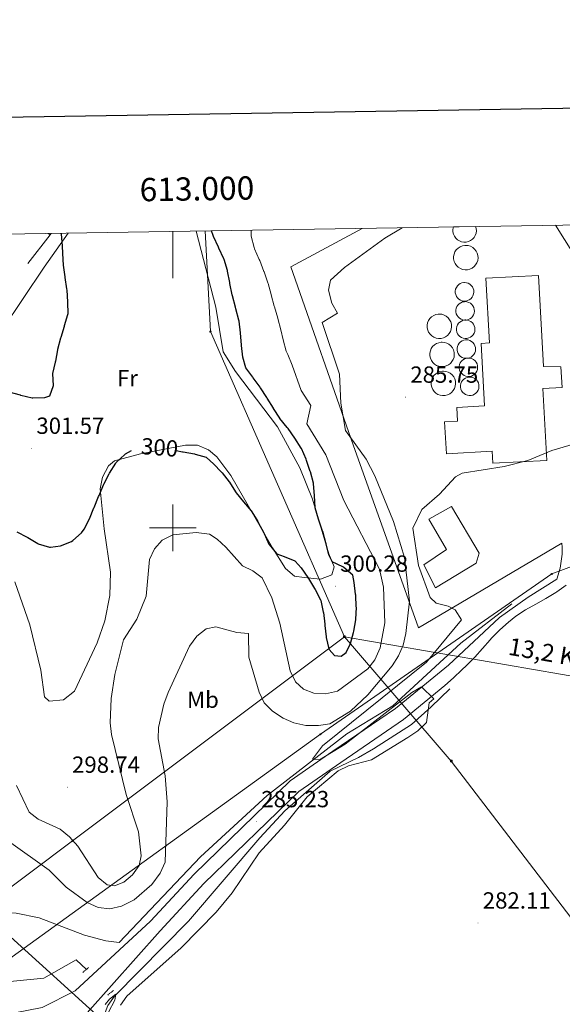
# Model space of a CAD drawing. Units: metres. Extents: x 611174 to 615676, y 4654891 to 4657932.
# Drawn here: x 612934 to 613167, y 4657295 to 4657718 of the extents above; entities that cross this region are included whole.
import ezdxf
from ezdxf.enums import TextEntityAlignment as Align

# ---------------------------------------------------------------- set-up
doc = ezdxf.new("R2010")
doc.units = ezdxf.units.M
doc.header["$MEASUREMENT"] = 0
doc.linetypes.add('TRAZOS', pattern=[0.75, 0.5, -0.25])
for name, color, linetype, lineweight in [('Carátula', 7, 'Continuous', 5), ('Level 13', 5, 'Continuous', 0), ('Level 15', 1, 'Continuous', 0), ('Level 16', 19, 'Continuous', 0), ('Level 20', 19, 'Continuous', 0), ('Level 21', 19, 'Continuous', 0), ('Level 32', 19, 'Continuous', 0), ('Level 33', 5, 'Continuous', 0), ('Level 34', 2, 'Continuous', 0), ('Level 36', 19, 'Continuous', 40), ('Level 37', 92, 'Continuous', 0), ('Level 4', 36, 'Continuous', 30), ('Level 41', 19, 'Continuous', 0), ('Level 44', 19, 'Continuous', 0), ('Level 5', 36, 'Continuous', 0), ('Level 52', 1, 'Continuous', 13), ('Level 61', 19, 'Continuous', 0), ('Level 63', 7, 'Continuous', 0), ('Level 7', 1, 'Continuous', 0)]:
    doc.layers.add(name, color=color, linetype=linetype, lineweight=lineweight)
doc.styles.add('Arial', font='ARIAL.TTF', dxfattribs={"height": 0.2})

# ---------------------------------------------------------------- blocks, each defined once
blk = doc.blocks.new('5PATER')
at = {"layer": 'Carátula', "linetype": 'Continuous', "lineweight": 5}
h = blk.add_hatch(color=250, dxfattribs=at)
edge = h.paths.add_edge_path()
edge.add_ellipse((0, 0), major_axis=(-1.33, -1.34), ratio=0.999422, start_angle=0, end_angle=360)
blk = doc.blocks.new('5PELE')
at = {"layer": 'Carátula', "linetype": 'Continuous', "lineweight": 5}
h = blk.add_hatch(color=9, dxfattribs=at)
edge = h.paths.add_edge_path()
edge.add_arc((0, 0), 2.85, 359.999, 719.999)
at = {"layer": 'Carátula', "color": 252, "linetype": 'Continuous', "lineweight": 5}
blk.add_circle((0, 0, 0), 2.85, dxfattribs=at)
blk = doc.blocks.new('5TME')
at = {"layer": 'Carátula', "color": 250, "linetype": 'Continuous', "lineweight": 5}
for p, q in [((3.7, 3.8), (-3.7, -3.8)), ((-3.7, 3.7), (3.8, -3.8))]:
    blk.add_line(p, q, dxfattribs=at)
at = {"layer": 'Carátula', "color": 250, "linetype": 'Continuous', "lineweight": 5, "flags": 128}
blk.add_lwpolyline([(-3.7, -3.8), (3.8, -3.8), (3.8, 3.7), (-3.7, 3.7), (-3.7, -3.8)], dxfattribs=at)
blk = doc.blocks.new('5PTT')
at = {"layer": 'Carátula', "color": 250, "linetype": 'Continuous', "lineweight": 25}
blk.add_circle((0, 0, 0), 2, dxfattribs=at)

msp = doc.modelspace()

# ---------------------------------------------------------------- linework, layer by layer
at = {"layer": 'Level 13', "color": 5, "linetype": 'Continuous', "lineweight": 0, "ltscale": 0.5}
for points in [[(612753.48, 4657319.8, 286.78), (612773.3, 4657320.91, 286.48), (612829.8, 4657326.62, 287.06), (612876.25, 4657331.44, 285.76), (612907.56, 4657332.76, 285.73), (612927.73, 4657334.65, 285.73), (612932.71, 4657334.51, 285.73), (612942.58, 4657332.5, 285.73), (612962, 4657325.16, 285.2), (612971.16, 4657322.7, 285.2), (612976.95, 4657321.95, 284.93), (613011.86, 4657358.68, 284.87), (613040.45, 4657385.09, 284.41), (613074.71, 4657411.59, 284.14), (613094.46, 4657423.54, 284.14), (613123.61, 4657450.43, 283.46), (613145.55, 4657467.34, 283.35)], [(613118.85, 4657430.81, 283.77), (613110.85, 4657423.11, 284.9), (613102.4, 4657415.48, 284.8), (613086.16, 4657405.07, 284.57), (613079.67, 4657401.35, 285.36), (613067.55, 4657395.53, 285.09), (613048.08, 4657378.47, 285.22), (613037.35, 4657366.93, 285.36), (613006.75, 4657331.14, 285.35), (612975, 4657298.92, 284.83), (612972.02, 4657294.9, 284.83), (612970.55, 4657290.73, 284.83), (612971.02, 4657288.55, 284.57), (612974.56, 4657285.03, 284.57), (612995.14, 4657269.98, 283.51), (612997.83, 4657264.06, 283.25), (613013.63, 4657243.7, 283.24), (613017.6, 4657234.5, 282.98), (613022.68, 4657226.66, 283.25), (613026.16, 4657223.07, 283.25), (613044.49, 4657211.54, 282.72), (613054.94, 4657201.1, 282.72), (613060.33, 4657196.93, 282.98)], [(612909.03, 4657298.31, 285.46), (612915.46, 4657303.75, 285.46), (612944.65, 4657306.62, 285.46), (612958.43, 4657314.56, 285.2), (612962.86, 4657310.37, 285.2)]]:
    msp.add_polyline3d(points, dxfattribs=at)
at = {"layer": 'Level 15', "color": 1, "linetype": 'Continuous', "lineweight": 0}
for points in [[(613130.01, 4657629.3, 304.08), (613130.24, 4657628.48, 304.09), (613130.31, 4657627.47, 304.1), (613130.18, 4657626.47, 304.09), (613129.85, 4657625.52, 304.07), (613129.34, 4657624.65, 304.04), (613128.67, 4657623.9, 304.01), (613127.86, 4657623.29, 303.97), (613126.95, 4657622.86, 303.92), (613125.97, 4657622.62, 303.88), (613124.96, 4657622.58, 303.83), (613123.96, 4657622.74, 303.78), (613123.02, 4657623.1, 303.73), (613122.17, 4657623.63, 303.69), (613121.44, 4657624.33, 303.66), (613120.86, 4657625.15, 303.63), (613120.46, 4657626.08, 303.61), (613120.24, 4657627.06, 303.6), (613120.24, 4657628.07, 303.6), (613120.46, 4657629.15, 303.61)], [(613125.76, 4657621.22, 303.21), (613126.81, 4657621.12, 303.22), (613127.81, 4657620.81, 303.23), (613128.74, 4657620.3, 303.25), (613129.54, 4657619.63, 303.28), (613130.19, 4657618.8, 303.32), (613130.67, 4657617.87, 303.36), (613130.95, 4657616.85, 303.4), (613131.02, 4657615.8, 303.44), (613130.89, 4657614.76, 303.49), (613130.54, 4657613.77, 303.53), (613130.01, 4657612.86, 303.57), (613129.31, 4657612.08, 303.6), (613128.47, 4657611.45, 303.63), (613127.52, 4657611, 303.65), (613126.5, 4657610.75, 303.66), (613125.45, 4657610.71, 303.66), (613124.41, 4657610.88, 303.65), (613123.43, 4657611.25, 303.63), (613122.54, 4657611.81, 303.61), (613121.77, 4657612.53, 303.58), (613121.17, 4657613.39, 303.54), (613120.75, 4657614.35, 303.5), (613120.53, 4657615.38, 303.46), (613120.52, 4657616.43, 303.41), (613120.72, 4657617.47, 303.37), (613121.12, 4657618.44, 303.33), (613121.7, 4657619.31, 303.29), (613122.45, 4657620.05, 303.26), (613123.33, 4657620.63, 303.24), (613124.3, 4657621.02, 303.22), (613125.34, 4657621.21, 303.21), (613125.76, 4657621.22, 303.21)], [(613125.24, 4657605.26, 296.08), (613126.03, 4657605.18, 296.08), (613126.79, 4657604.94, 296.08), (613127.49, 4657604.56, 296.08), (613128.1, 4657604.05, 296.07), (613128.59, 4657603.42, 296.05), (613128.95, 4657602.72, 296.03), (613129.16, 4657601.95, 296), (613129.22, 4657601.16, 295.97), (613129.12, 4657600.37, 295.94), (613128.86, 4657599.61, 295.91), (613128.46, 4657598.93, 295.88), (613127.92, 4657598.33, 295.86), (613127.29, 4657597.86, 295.83), (613126.57, 4657597.52, 295.81), (613125.8, 4657597.33, 295.79), (613125, 4657597.3, 295.78), (613124.21, 4657597.42, 295.78), (613123.47, 4657597.7, 295.78), (613122.8, 4657598.13, 295.79), (613122.22, 4657598.68, 295.8), (613121.76, 4657599.33, 295.82), (613121.44, 4657600.06, 295.85), (613121.28, 4657600.83, 295.87), (613121.27, 4657601.63, 295.9), (613121.42, 4657602.41, 295.93), (613121.72, 4657603.15, 295.96), (613122.16, 4657603.81, 295.99), (613122.73, 4657604.37, 296.02), (613123.4, 4657604.8, 296.04), (613124.13, 4657605.1, 296.06), (613124.92, 4657605.24, 296.07), (613125.24, 4657605.26, 296.08)], [(613125.49, 4657597.07, 295.87), (613126.28, 4657596.99, 295.88), (613127.04, 4657596.75, 295.88), (613127.74, 4657596.37, 295.87), (613128.35, 4657595.86, 295.86), (613128.84, 4657595.24, 295.84), (613129.2, 4657594.53, 295.82), (613129.42, 4657593.76, 295.79), (613129.47, 4657592.97, 295.76), (613129.37, 4657592.18, 295.73), (613129.11, 4657591.42, 295.7), (613128.71, 4657590.74, 295.67), (613128.18, 4657590.14, 295.65), (613127.54, 4657589.67, 295.62), (613126.82, 4657589.33, 295.6), (613126.05, 4657589.14, 295.59), (613125.25, 4657589.11, 295.58), (613124.47, 4657589.24, 295.57), (613123.72, 4657589.52, 295.57), (613123.05, 4657589.94, 295.58), (613122.47, 4657590.49, 295.6), (613122.02, 4657591.14, 295.61), (613121.7, 4657591.87, 295.64), (613121.53, 4657592.64, 295.66), (613121.52, 4657593.44, 295.69), (613121.68, 4657594.22, 295.72), (613121.98, 4657594.96, 295.75), (613122.42, 4657595.62, 295.78), (613122.98, 4657596.18, 295.81), (613123.65, 4657596.62, 295.83), (613124.39, 4657596.91, 295.85), (613125.17, 4657597.05, 295.87), (613125.49, 4657597.07, 295.87)], [(613114.41, 4657591.72, 294.66), (613115.45, 4657591.62, 294.64), (613116.45, 4657591.31, 294.61), (613117.38, 4657590.8, 294.59), (613118.18, 4657590.13, 294.56), (613118.83, 4657589.3, 294.53), (613119.3, 4657588.37, 294.5), (613119.58, 4657587.36, 294.48), (613119.66, 4657586.31, 294.45), (613119.52, 4657585.27, 294.43), (613119.18, 4657584.28, 294.42), (613118.65, 4657583.37, 294.41), (613117.95, 4657582.59, 294.4), (613117.11, 4657581.96, 294.41), (613116.16, 4657581.52, 294.41), (613115.14, 4657581.27, 294.42), (613114.09, 4657581.22, 294.44), (613113.06, 4657581.39, 294.46), (613112.08, 4657581.76, 294.49), (613111.19, 4657582.32, 294.51), (613110.43, 4657583.04, 294.54), (613109.82, 4657583.9, 294.57), (613109.41, 4657584.86, 294.6), (613109.19, 4657585.89, 294.62), (613109.18, 4657586.94, 294.65), (613109.37, 4657587.97, 294.67), (613109.77, 4657588.94, 294.68), (613110.36, 4657589.81, 294.69), (613111.1, 4657590.55, 294.69), (613111.98, 4657591.13, 294.69), (613112.95, 4657591.52, 294.68), (613113.98, 4657591.7, 294.67), (613114.41, 4657591.72, 294.66)], [(613125.72, 4657589.2, 295.87), (613126.51, 4657589.12, 295.88), (613127.27, 4657588.89, 295.88), (613127.97, 4657588.51, 295.87), (613128.58, 4657588, 295.86), (613129.07, 4657587.37, 295.84), (613129.43, 4657586.66, 295.82), (613129.65, 4657585.9, 295.79), (613129.7, 4657585.1, 295.76), (613129.6, 4657584.31, 295.73), (613129.34, 4657583.56, 295.7), (613128.94, 4657582.88, 295.67), (613128.41, 4657582.28, 295.65), (613127.77, 4657581.81, 295.62), (613127.05, 4657581.47, 295.6), (613126.28, 4657581.28, 295.59), (613125.48, 4657581.25, 295.58), (613124.7, 4657581.37, 295.57), (613123.95, 4657581.65, 295.57), (613123.28, 4657582.08, 295.58), (613122.7, 4657582.62, 295.6), (613122.25, 4657583.28, 295.61), (613121.93, 4657584, 295.64), (613121.76, 4657584.78, 295.66), (613121.76, 4657585.58, 295.69), (613121.9, 4657586.36, 295.72), (613122.21, 4657587.1, 295.75), (613122.65, 4657587.76, 295.78), (613123.22, 4657588.32, 295.81), (613123.88, 4657588.75, 295.83), (613124.62, 4657589.05, 295.85), (613125.4, 4657589.19, 295.87), (613125.72, 4657589.2, 295.87)], [(613126, 4657580.69, 295.66), (613126.79, 4657580.61, 295.67), (613127.55, 4657580.37, 295.67), (613128.25, 4657579.99, 295.66), (613128.86, 4657579.48, 295.65), (613129.35, 4657578.86, 295.63), (613129.71, 4657578.15, 295.61), (613129.92, 4657577.38, 295.58), (613129.98, 4657576.59, 295.55), (613129.88, 4657575.8, 295.52), (613129.62, 4657575.04, 295.49), (613129.22, 4657574.36, 295.46), (613128.69, 4657573.77, 295.44), (613128.05, 4657573.29, 295.41), (613127.33, 4657572.95, 295.39), (613126.56, 4657572.76, 295.38), (613125.76, 4657572.73, 295.37), (613124.98, 4657572.86, 295.36), (613124.23, 4657573.14, 295.36), (613123.56, 4657573.56, 295.37), (613122.98, 4657574.11, 295.39), (613122.52, 4657574.76, 295.4), (613122.21, 4657575.49, 295.43), (613122.04, 4657576.26, 295.45), (613122.03, 4657577.06, 295.48), (613122.18, 4657577.84, 295.51), (613122.48, 4657578.58, 295.54), (613122.93, 4657579.24, 295.57), (613123.49, 4657579.8, 295.6), (613124.16, 4657580.24, 295.62), (613124.9, 4657580.53, 295.64), (613125.68, 4657580.67, 295.66), (613126, 4657580.69, 295.66)], [(613115.59, 4657579.66, 294.66), (613116.64, 4657579.55, 294.64), (613117.64, 4657579.24, 294.61), (613118.56, 4657578.74, 294.59), (613119.36, 4657578.06, 294.56), (613120.01, 4657577.24, 294.53), (613120.49, 4657576.31, 294.5), (613120.77, 4657575.3, 294.48), (613120.84, 4657574.25, 294.45), (613120.71, 4657573.21, 294.43), (613120.37, 4657572.22, 294.42), (613119.84, 4657571.31, 294.41), (613119.14, 4657570.53, 294.4), (613118.3, 4657569.9, 294.41), (613117.35, 4657569.46, 294.41), (613116.33, 4657569.2, 294.42), (613115.28, 4657569.16, 294.44), (613114.24, 4657569.33, 294.46), (613113.26, 4657569.7, 294.49), (613112.37, 4657570.26, 294.51), (613111.61, 4657570.98, 294.54), (613111.01, 4657571.84, 294.57), (613110.59, 4657572.8, 294.6), (613110.37, 4657573.83, 294.62), (613110.36, 4657574.88, 294.65), (613110.56, 4657575.91, 294.67), (613110.96, 4657576.88, 294.68), (613111.54, 4657577.75, 294.69), (613112.29, 4657578.49, 294.69), (613113.16, 4657579.06, 294.69), (613114.14, 4657579.45, 294.68), (613115.17, 4657579.64, 294.67), (613115.59, 4657579.66, 294.66)], [(613126.88, 4657572.87, 295.66), (613127.68, 4657572.79, 295.67), (613128.44, 4657572.56, 295.67), (613129.13, 4657572.18, 295.66), (613129.74, 4657571.66, 295.65), (613130.24, 4657571.04, 295.63), (613130.6, 4657570.33, 295.61), (613130.81, 4657569.56, 295.58), (613130.86, 4657568.77, 295.55), (613130.76, 4657567.98, 295.52), (613130.5, 4657567.23, 295.49), (613130.1, 4657566.54, 295.46), (613129.57, 4657565.95, 295.44), (613128.93, 4657565.47, 295.41), (613128.21, 4657565.14, 295.39), (613127.44, 4657564.95, 295.38), (613126.65, 4657564.91, 295.37), (613125.86, 4657565.04, 295.36), (613125.12, 4657565.32, 295.36), (613124.44, 4657565.74, 295.37), (613123.86, 4657566.29, 295.39), (613123.41, 4657566.94, 295.4), (613123.09, 4657567.67, 295.43), (613122.92, 4657568.45, 295.45), (613122.92, 4657569.25, 295.48), (613123.07, 4657570.03, 295.51), (613123.37, 4657570.76, 295.54), (613123.81, 4657571.42, 295.57), (613124.38, 4657571.98, 295.6), (613125.04, 4657572.42, 295.62), (613125.78, 4657572.72, 295.64), (613126.56, 4657572.86, 295.66), (613126.88, 4657572.87, 295.66)], [(613116.15, 4657567.22, 294.24), (613117.19, 4657567.12, 294.22), (613118.2, 4657566.81, 294.2), (613119.12, 4657566.3, 294.17), (613119.92, 4657565.63, 294.14), (613120.57, 4657564.81, 294.11), (613121.04, 4657563.87, 294.08), (613121.32, 4657562.86, 294.06), (613121.4, 4657561.81, 294.03), (613121.26, 4657560.77, 294.02), (613120.92, 4657559.78, 294), (613120.39, 4657558.88, 293.99), (613119.69, 4657558.09, 293.99), (613118.85, 4657557.47, 293.99), (613117.9, 4657557.02, 293.99), (613116.88, 4657556.77, 294.01), (613115.84, 4657556.73, 294.02), (613114.8, 4657556.89, 294.04), (613113.82, 4657557.26, 294.07), (613112.93, 4657557.82, 294.1), (613112.17, 4657558.54, 294.12), (613111.57, 4657559.4, 294.15), (613111.15, 4657560.36, 294.18), (613110.93, 4657561.39, 294.21), (613110.92, 4657562.44, 294.23), (613111.12, 4657563.47, 294.25), (613111.51, 4657564.44, 294.26), (613112.1, 4657565.31, 294.27), (613112.84, 4657566.05, 294.27), (613113.72, 4657566.63, 294.27), (613114.69, 4657567.02, 294.26), (613115.73, 4657567.21, 294.25), (613116.15, 4657567.22, 294.24)], [(613127.46, 4657564.7, 295.66), (613128.26, 4657564.63, 295.67), (613129.02, 4657564.39, 295.67), (613129.71, 4657564.01, 295.66), (613130.32, 4657563.5, 295.65), (613130.82, 4657562.87, 295.63), (613131.18, 4657562.16, 295.61), (613131.39, 4657561.4, 295.58), (613131.44, 4657560.6, 295.55), (613131.34, 4657559.82, 295.52), (613131.08, 4657559.06, 295.49), (613130.68, 4657558.38, 295.46), (613130.15, 4657557.78, 295.44), (613129.51, 4657557.31, 295.41), (613128.79, 4657556.97, 295.39), (613128.02, 4657556.78, 295.38), (613127.23, 4657556.75, 295.37), (613126.44, 4657556.87, 295.36), (613125.7, 4657557.15, 295.36), (613125.02, 4657557.58, 295.37), (613124.44, 4657558.12, 295.39), (613123.99, 4657558.78, 295.4), (613123.67, 4657559.5, 295.43), (613123.5, 4657560.28, 295.45), (613123.5, 4657561.08, 295.48), (613123.65, 4657561.86, 295.51), (613123.95, 4657562.6, 295.54), (613124.39, 4657563.26, 295.57), (613124.96, 4657563.82, 295.6), (613125.62, 4657564.25, 295.62), (613126.36, 4657564.55, 295.64), (613127.14, 4657564.69, 295.66), (613127.46, 4657564.7, 295.66)]]:
    msp.add_polyline3d(points, dxfattribs=at)
at = {"layer": 'Level 15', "color": 20, "linetype": 'Continuous', "lineweight": 13}
msp.add_polyline3d([(613159.15, 4657569.2, 291.13), (613157, 4657608.34, 291.34), (613134.41, 4657607.09, 291.76), (613135.94, 4657579.32, 289.24), (613132.39, 4657579.12, 289.03), (613133.87, 4657552.27, 289.87), (613121.93, 4657551.62, 294.48), (613122.26, 4657545.76, 310.83), (613116.7, 4657545.45, 310.2), (613117.46, 4657531.77, 310.41), (613137.13, 4657532.85, 311.88), (613137.41, 4657527.66, 290.29), (613160.52, 4657528.93, 290.29), (613158.84, 4657559.72, 291.34), (613167.13, 4657560.17, 287.98), (613166.64, 4657569.08, 287.77), (613159.15, 4657569.2, 291.13)], dxfattribs=at)
at = {"layer": 'Level 15', "linetype": 'Continuous', "lineweight": 13}
msp.add_polyline3d([(613119.57, 4657509.07, 290.38), (613131.5, 4657489.05, 290.64), (613130.28, 4657484.87, 290.91), (613112.7, 4657474.16, 290.91), (613107.79, 4657484.13, 290.38), (613117.55, 4657490.64, 289.85), (613109.84, 4657503.62, 289.85), (613119.57, 4657509.07, 290.38)], dxfattribs=at)
at = {"layer": 'Level 16', "color": 1, "linetype": 'Continuous', "lineweight": 13, "ltscale": 0.5}
for points in [[(612947.28, 4657625.72, 299.52), (612937.78, 4657613.38, 298.93)], [(612947.28, 4657625.72, 299.35), (612946.5, 4657626.34, 299.36)], [(612947.78, 4657626.37, 299.56), (612947.28, 4657625.72, 299.52)]]:
    msp.add_polyline3d(points, dxfattribs=at)
at = {"layer": 'Level 20', "color": 19, "linetype": 'Continuous', "lineweight": 0, "ltscale": 0.5}
for points in [[(613167, 4657493.45, 285.44), (613105.4, 4657457.09, 288.61), (613077.43, 4657535.6, 290.99), (613050.7, 4657611.96, 292.31), (613081.28, 4657628.52, 292.48)], [(613164.27, 4657629.85, 290.87), (613195.94, 4657579.52, 287.82), (613207.55, 4657557.93, 286.23), (613214.39, 4657507.97, 284.91), (613173.3, 4657497.89, 284.91)]]:
    msp.add_polyline3d(points, dxfattribs=at)
at = {"layer": 'Level 21', "color": 19, "linetype": 'Continuous', "lineweight": 13}
for points in [[(612958.04, 4657301.2, 285.52), (612990.36, 4657331.18, 285.25), (613009.1, 4657351.36, 285.52), (613050.42, 4657391.36, 285.39), (613068.72, 4657404.1, 284.72), (613095.55, 4657422.46, 285.34), (613118.28, 4657441.02, 284.57), (613140.24, 4657461.53, 283.91), (613152.5, 4657470.17, 283.98), (613164.83, 4657477.94, 283.4), (613166.33, 4657482.64, 283.93), (613167.02, 4657487.6, 283.91), (613167.09, 4657488.69, 283.93), (613167.2, 4657491.6, 284.46), (613167, 4657493.45, 284.19)], [(612963.24, 4657291.75, 285.52), (612994.51, 4657327.03, 285.25), (613013.3, 4657347.25, 285.52), (613054.16, 4657386.82, 285.39), (613072.06, 4657399.27, 284.72), (613099.07, 4657417.76, 285.34), (613116.79, 4657432.23, 284.75), (613120.45, 4657435.62, 284.54), (613124.11, 4657439.02, 284.33), (613126.1, 4657440.86, 284.22), (613129.59, 4657444.43, 284.08), (613132.88, 4657448.2, 284.03), (613136.21, 4657451.94, 283.97), (613136.86, 4657452.62, 283.95), (613140.38, 4657456.17, 283.74), (613144.07, 4657459.54, 283.49), (613147.26, 4657462.01, 283.43), (613151.46, 4657464.74, 283.48), (613155.79, 4657467.24, 283.55), (613160.16, 4657469.68, 283.61), (613164.46, 4657472.21, 283.68), (613164.83, 4657472.45, 283.69), (613168.93, 4657475.29, 283.76)], [(612921.69, 4657290.68, 285.52), (612931.41, 4657291.69, 285.18), (612943.86, 4657294.08, 285.41), (612958.04, 4657301.2, 285.52)]]:
    msp.add_polyline3d(points, dxfattribs=at)
at = {"layer": 'Level 21', "color": 1, "linetype": 'TRAZOS', "lineweight": 0}
for points in [[(612961.4, 4657309.16, 285.73), (612963.85, 4657311.18, 285.73)], [(612972.05, 4657299.41, 285.73), (612974.51, 4657301.43, 285.73)]]:
    msp.add_polyline3d(points, dxfattribs=at)
at = {"layer": 'Level 32', "color": 6, "linetype": 'Continuous', "lineweight": 0, "ltscale": 0.5}
for points in [[(613013.83, 4657627.43, 300.89), (613016.13, 4657584.21, 302.2), (613073.66, 4657453.21, 300.06)], [(612290.02, 4657252.21, 291.13), (612437.01, 4657232.1, 290.13), (612580.51, 4657240.15, 288.5), (612677.54, 4657255.31, 286.51), (612767.34, 4657269.35, 286.07), (612844.85, 4657281.47, 286.34), (612956.94, 4657365.6, 294.95), (613073.66, 4657453.21, 300.06)], [(613073.66, 4657453.21, 300.06), (613212.87, 4657429.21, 282.34)], [(613073.66, 4657453.21, 300.06), (613119.54, 4657399.85, 282.87), (613177.85, 4657323.53, 280.5), (613238.83, 4657243.74, 280.33), (613297.09, 4657167.49, 282.24), (613362.95, 4657081.3, 278.64), (613414.22, 4657014.2, 277.28), (613480.19, 4656927.88, 276.52)]]:
    msp.add_polyline3d(points, dxfattribs=at)
at = {"layer": 'Level 33', "color": 19, "linetype": 'Continuous', "lineweight": 0, "ltscale": 0.5}
msp.add_polyline3d([(612851.62, 4657318.31, 286.88), (612925.88, 4657312.06, 286.17), (613063.44, 4657411.36, 287.82), (613162.71, 4657480.17, 283.94), (613236.18, 4657507.54, 284.62), (613283.86, 4657516.92, 283.97)], dxfattribs=at)
at = {"layer": 'Level 34', "color": 19, "linetype": 'Continuous', "lineweight": 13, "ltscale": 0.5}
msp.add_polyline3d([(612927.09, 4657327.26, 287.22), (612971.92, 4657286.61, 285.02), (612978.93, 4657259.98, 284.68), (613001.35, 4657238.95, 283.78), (613098.72, 4657162.56, 282.3), (613123.24, 4657144.34, 281.73), (613130.95, 4657138.73, 281.69), (613146.36, 4657131.02, 281.16), (613159.68, 4657126.12, 281.43), (613172.28, 4657124.02, 281.23), (613191.2, 4657122.61, 280.92), (613202.41, 4657124.02, 280.8), (613221.33, 4657137.33, 280.71), (613259.86, 4657088.27, 280.64), (613374.35, 4657145.17, 278.92)], dxfattribs=at)
at = {"layer": 'Level 36', "color": 92, "linetype": 'Continuous', "lineweight": 0}
for points in [[(613010.02, 4657627.37, 302.08), (613018.51, 4657594.64, 303.07), (613021.59, 4657575.49, 302.01), (613026.87, 4657567.08, 301.27), (613044.92, 4657543.31, 300.43), (613054.59, 4657525.78, 299.99), (613059.97, 4657512.26, 299.9), (613066.97, 4657488.76, 299.9), (613069.3, 4657483.17, 299.9), (613068.32, 4657479.82, 299.9), (613063.36, 4657477.87, 299.74), (613056.43, 4657478.58, 299.37), (613052.22, 4657479.16, 299.37), (613048.34, 4657482.49, 299.9), (613042.73, 4657491.33, 300.39), (613024.92, 4657522.47, 299.9), (613018.94, 4657530.44, 299.9), (613015.36, 4657533.42, 299.9), (613010.56, 4657535.4, 299.9), (613005.5, 4657535.51, 299.9), (612986.14, 4657531.78, 299.9), (612974.88, 4657528.68, 299.9), (612972.38, 4657526.58, 299.9), (612969.86, 4657521.7, 299.9), (612968.85, 4657516.71, 299.9), (612970.51, 4657499.58, 299.9), (612973.19, 4657480.87, 297.79), (612972.91, 4657470.87, 297.79), (612970.84, 4657460.04, 297.79), (612967.55, 4657450.58, 297.79), (612957.73, 4657429.85, 298.32), (612953, 4657426.19, 298.32), (612946.93, 4657425.51, 298.32), (612944.95, 4657427.37, 298.32), (612943.26, 4657438.85, 298.32), (612938.64, 4657458.28, 298.73), (612932.13, 4657476.81, 299.14)], [(612926.78, 4657584.98, 298.05), (612944.71, 4657611.8, 299.11), (612955.1, 4657626.48, 300.64)]]:
    msp.add_polyline3d(points, dxfattribs=at)
at = {"layer": 'Level 4', "color": 36, "linetype": 'Continuous', "lineweight": 30}
for points in [[(613029.46, 4657578.59, 300.01), (613029.04, 4657583.57, 300.01), (613029.03, 4657583.65, 300.01), (613028.49, 4657588.62, 300.01), (613028.36, 4657589.18, 300.01), (613027.11, 4657594.02, 300.01), (613026.94, 4657594.66, 300.01), (613025.64, 4657599.49, 300.01), (613025.53, 4657600, 300.01), (613024.53, 4657604.9, 300.01), (613024.47, 4657605.22, 300.01), (613023.47, 4657610.12, 300.01), (613023.41, 4657610.38, 300.01), (613022.02, 4657615.18, 300.01), (613021.88, 4657615.5, 300.01), (613019.8, 4657620.05, 300.01), (613019.6, 4657620.5, 300.01), (613017.46, 4657625.03, 300.01), (613017.24, 4657625.5, 300.01), (613016.66, 4657627.48, 300.01)], [(612951.93, 4657626.43, 300.01), (612952.01, 4657625.96, 300.01), (612952.49, 4657620.98, 300.01), (612952.66, 4657617.74, 300.01), (612952.87, 4657612.75, 300.01), (612952.89, 4657612.66, 300.01), (612953.63, 4657607.72, 300.01), (612953.67, 4657607.49, 300.01), (612954.4, 4657602.54, 300.01), (612954.47, 4657602.04, 300.01), (612954.82, 4657597.05, 300.01), (612954.83, 4657596.9, 300.01), (612954.92, 4657591.88, 300.01), (612954.81, 4657591.46, 300.01), (612953.39, 4657586.66, 300.01), (612953.31, 4657586.39, 300.01), (612951.89, 4657581.6, 300.01), (612951.81, 4657581.33, 300.01), (612950.52, 4657576.5, 300.01), (612950.51, 4657576.42, 300.01), (612949.58, 4657571.5, 300.01), (612949.51, 4657571.11, 300.01), (612948.38, 4657566.24, 300.01), (612948.35, 4657566.07, 300.01), (612948.66, 4657561.08, 300.01), (612948.65, 4657560.93, 300.01), (612947.04, 4657556.48, 300.01), (612944.95, 4657555.78, 300.01), (612939.94, 4657555.62, 300.01), (612939.66, 4657555.68, 300.01), (612934.79, 4657556.83, 300.01), (612934.54, 4657556.9, 300.01), (612929.72, 4657558.22, 300.01)], [(613001.47, 4657533.14, 300.01), (613004.09, 4657532.59, 300.01), (613004.37, 4657532.53, 300.01), (613009.3, 4657531.7, 300.01), (613009.53, 4657531.66, 300.01), (613014.32, 4657530.25, 300.01), (613014.38, 4657530.22, 300.01), (613017.47, 4657527.41, 300.01), (613020.94, 4657523.8, 300.01), (613021.12, 4657523.6, 300.01), (613024.24, 4657519.7, 300.01), (613024.29, 4657519.63, 300.01), (613026.95, 4657515.39, 300.01), (613027.23, 4657515.02, 300.01), (613030.38, 4657511.14, 300.01), (613030.4, 4657511.12, 300.01), (613033.58, 4657507.25, 300.01), (613033.87, 4657506.89, 300.01), (613036.48, 4657502.62, 300.01), (613036.68, 4657502.27, 300.01), (613039, 4657497.84, 300.01), (613039.15, 4657497.55, 300.01), (613041.25, 4657493.02, 300.01), (613041.34, 4657492.82, 300.01), (613044.47, 4657488.91, 300.01), (613044.59, 4657488.85, 300.01), (613047.77, 4657487.7, 300.01), (613052.38, 4657485.78, 300.01), (613052.52, 4657485.7, 300.01), (613055.14, 4657482.79, 300.01), (613057.93, 4657478.64, 300.01), (613058.22, 4657478.19, 300.01), (613060.84, 4657473.93, 300.01), (613061.1, 4657473.5, 300.01), (613063.44, 4657469.08, 300.01), (613063.58, 4657468.72, 300.01), (613064.6, 4657463.83, 300.01), (613064.62, 4657463.63, 300.01), (613065.23, 4657458.67, 300.01), (613065.29, 4657458.1, 300.01), (613065.84, 4657453.13, 300.01), (613065.87, 4657452.91, 300.01), (613066.95, 4657448.04, 300.01), (613067.07, 4657447.7, 300.01), (613069.45, 4657445.11, 300.01), (613072.22, 4657444.9, 300.01), (613074.39, 4657446.43, 300.01), (613076.32, 4657450.28, 300.01), (613077.62, 4657455.11, 300.01), (613077.73, 4657455.61, 300.01), (613078.57, 4657460.54, 300.01), (613078.6, 4657460.77, 300.01), (613078.78, 4657465.77, 300.01), (613078.77, 4657466.08, 300.01), (613078.5, 4657471.08, 300.01), (613078.46, 4657471.5, 300.01), (613077.83, 4657476.46, 300.01), (613077.82, 4657476.55, 300.01), (613077.26, 4657479.68, 300.01), (613073.45, 4657482.91, 300.01), (613072.94, 4657483.23, 300.01), (613068.46, 4657485.44, 300.01), (613068.44, 4657485.45, 300.01), (613067, 4657488.31, 300.01), (613065.76, 4657493.16, 300.01), (613065.67, 4657493.52, 300.01), (613064.34, 4657498.34, 300.01), (613064.27, 4657498.58, 300.01), (613062.67, 4657503.32, 300.01), (613062.53, 4657503.76, 300.01), (613061.16, 4657508.57, 300.01), (613061.15, 4657508.69, 300.01), (613060.86, 4657513.68, 300.01), (613060.84, 4657513.9, 300.01), (613060.37, 4657518.88, 300.01), (613060.34, 4657519.1, 300.01), (613059.08, 4657523.94, 300.01), (613059.01, 4657524.16, 300.01), (613057.45, 4657528.91, 300.01), (613057.26, 4657529.41, 300.01), (613055.2, 4657533.96, 300.01), (613055.06, 4657534.21, 300.01), (613052.39, 4657538.43, 300.01), (613052.35, 4657538.49, 300.01), (613049.46, 4657542.57, 300.01), (613049.14, 4657543.02, 300.01), (613045.96, 4657546.88, 300.01), (613045.89, 4657546.98, 300.01), (613043.27, 4657551.24, 300.01), (613043.17, 4657551.4, 300.01), (613040.47, 4657555.62, 300.01), (613040.3, 4657555.88, 300.01), (613037.64, 4657560.11, 300.01), (613037.51, 4657560.3, 300.01), (613034.53, 4657564.31, 300.01), (613034.31, 4657564.61, 300.01), (613031.36, 4657568.64, 300.01), (613031.34, 4657568.67, 300.01), (613030.05, 4657573.26, 300.01), (613029.49, 4657578.23, 300.01), (613029.46, 4657578.59, 300.01)], [(612933, 4657498.2, 300.01), (612937.47, 4657495.95, 300.01), (612937.79, 4657495.78, 300.01), (612942.08, 4657493.23, 300.01), (612942.24, 4657493.14, 300.01), (612947.04, 4657491.68, 300.01), (612947.45, 4657491.65, 300.01), (612951.81, 4657492.3, 300.01), (612956.46, 4657494.09, 300.01), (612957.09, 4657494.47, 300.01), (612960.85, 4657497.82, 300.01), (612961.91, 4657499.36, 300.01), (612964.18, 4657503.81, 300.01), (612964.2, 4657503.86, 300.01), (612966.09, 4657508.49, 300.01), (612966.2, 4657508.75, 300.01), (612968.14, 4657513.36, 300.01), (612968.32, 4657513.79, 300.01), (612970.28, 4657518.39, 300.01), (612970.44, 4657518.76, 300.01), (612972.72, 4657523.21, 300.01), (612972.86, 4657523.48, 300.01), (612975.49, 4657527.72, 300.01), (612975.7, 4657528.02, 300.01), (612979.32, 4657531.45, 300.01), (612979.71, 4657531.74, 300.01), (612982.22, 4657533.15, 300.01)]]:
    msp.add_polyline3d(points, dxfattribs=at)
at = {"layer": 'Level 5', "color": 36, "linetype": 'Continuous', "lineweight": 0}
for points in [[(613033.64, 4657627.75, 295.01), (613033.56, 4657625.4, 295.01), (613033.57, 4657625.1, 295.01), (613034.89, 4657620.27, 295.01), (613035.1, 4657619.77, 295.01), (613037.11, 4657615.19, 295.01), (613037.31, 4657614.69, 295.01), (613039.13, 4657610.04, 295.01), (613039.19, 4657609.86, 295.01), (613040.78, 4657605.13, 295.01), (613040.86, 4657604.87, 295.01), (613042.24, 4657600.07, 295.01), (613042.27, 4657599.96, 295.01), (613043.56, 4657595.13, 295.01), (613043.65, 4657594.81, 295.01), (613045.03, 4657590.01, 295.01), (613045.1, 4657589.76, 295.01), (613046.42, 4657584.94, 295.01), (613047.36, 4657580.61, 295.01), (613048.72, 4657575.81, 295.01), (613049.31, 4657574.42, 295.01), (613051.25, 4657569.81, 295.01), (613055.14, 4657558.88, 295.01), (613059.3, 4657552.47, 295.01), (613057.54, 4657544.55, 295.01), (613065.71, 4657531.37, 295.01), (613073.43, 4657511.74, 295.01), (613088.74, 4657482.23, 295.01), (613090.5, 4657474.47, 295.01), (613090.99, 4657459.24, 295.01), (613088.99, 4657448.44, 295.01), (613086.78, 4657443.32, 295.01), (613083.66, 4657439.42, 295.01), (613070.74, 4657429.88, 295.01), (613065.53, 4657428.76, 295.01), (613060.54, 4657429, 295.01), (613056.1, 4657430.76, 295.01), (613052.68, 4657433.86, 295.01), (613050.43, 4657438.52, 295.01), (613046, 4657459, 295.01), (613042.45, 4657469.85, 295.01), (613038.33, 4657478.47, 295.01), (613034.38, 4657481.54, 295.01), (613029.86, 4657483.62, 295.01), (613022.74, 4657491.66, 295.01), (613019.09, 4657495.08, 295.01), (613015.7, 4657497.21, 295.01), (613009.98, 4657497.91, 295.01), (612999.96, 4657496.98, 295.01), (612995.44, 4657494.69, 295.01), (612992.11, 4657490.96, 295.01), (612989.93, 4657486.34, 295.01), (612988.55, 4657470.57, 295.01), (612984.6, 4657460.76, 295.01), (612978.84, 4657451.87, 295.01), (612975.03, 4657436.96, 295.01), (612973.54, 4657426.66, 295.01), (612973.08, 4657416.23, 295.01), (612973.72, 4657411.27, 295.01), (612979.96, 4657385.51, 295.01), (612985.3, 4657369.53, 295.01), (612986.38, 4657359.16, 295.01), (612985.58, 4657355.07, 295.01), (612982.61, 4657351.06, 295.01), (612978.96, 4657347.87, 295.01), (612974.95, 4657346.35, 295.01), (612971.74, 4657346.7, 295.01), (612967.95, 4657349.94, 295.01), (612959.19, 4657363.39, 295.01), (612955.67, 4657367.27, 295.01), (612951.61, 4657370.57, 295.01), (612942.14, 4657374.9, 295.01), (612938.3, 4657377.95, 295.01), (612932.84, 4657389.32, 295.01)], [(613042.83, 4657421.27, 290.01), (613047.36, 4657418.26, 290.01), (613052, 4657416.22, 290.01), (613057.15, 4657415.05, 290.01), (613062.49, 4657415.06, 290.01), (613067.41, 4657415.9, 290.01), (613076.31, 4657421.33, 290.01), (613083.66, 4657428.28, 290.01), (613094.23, 4657440.75, 290.01), (613096.95, 4657445.01, 290.01), (613098.9, 4657449.62, 290.01), (613100.01, 4657454.6, 290.01), (613101.62, 4657468.42, 290.01), (613099.51, 4657487.26, 290.01), (613094.69, 4657502.69, 290.01), (613086.74, 4657522.3, 290.01), (613082.96, 4657529.44, 290.01), (613074.08, 4657541.72, 290.01), (613072.07, 4657553.54, 290.01), (613071.54, 4657565.92, 290.01), (613064.04, 4657588.1, 290.01), (613070.71, 4657592.09, 290.01), (613068.28, 4657596.45, 290.01), (613066.83, 4657602, 290.01), (613067.63, 4657606.26, 290.01), (613073.7, 4657611.75, 290.01), (613091.07, 4657624.27, 290.01), (613098.44, 4657628.79, 290.01)], [(612977.46, 4657295.07, 285.01), (612980.2, 4657298.89, 285.01), (613003.58, 4657319.7, 285.01), (613018.64, 4657334.93, 285.01), (613025.53, 4657343.25, 285.01), (613037.07, 4657360.43, 285.01), (613047.98, 4657372.36, 285.01), (613057.63, 4657384.52, 285.01), (613071.04, 4657395.67, 285.01), (613075.46, 4657397.83, 285.01), (613085.28, 4657400.44, 285.01), (613100.89, 4657409.94, 285.01), (613105.23, 4657412.89, 285.01), (613108.84, 4657416.36, 285.01), (613110.11, 4657424.86, 285.01), (613112.06, 4657426.63, 285.01), (613106.7, 4657431.68, 285.01), (613102.66, 4657429.28, 285.01), (613073.92, 4657407.07, 285.01), (613062.9, 4657400.42, 285.01), (613059.93, 4657400.6, 285.01), (613064.3, 4657406.32, 285.01), (613108.97, 4657442.27, 285.01), (613123.87, 4657460.49, 285.01), (613121.26, 4657464.75, 285.01), (613118.26, 4657466.32, 285.01), (613113.12, 4657467.62, 285.01), (613110.51, 4657470.07, 285.01), (613105.51, 4657483.86, 285.01), (613103, 4657499.79, 285.01), (613106.94, 4657507.77, 285.01), (613114.46, 4657514.41, 285.01), (613121.33, 4657521.92, 285.01), (613124.16, 4657523.41, 285.01), (613142.22, 4657526.33, 285.01), (613152.43, 4657528.82, 285.01), (613162.71, 4657533.18, 285.01), (613172.43, 4657536.01, 285.01)], [(612929.42, 4657365.41, 290.01), (612946.83, 4657352.95, 290.01), (612954.18, 4657345.76, 290.01), (612963.15, 4657339.1, 290.01), (612967.93, 4657337.05, 290.01), (612972.9, 4657336.48, 290.01), (612977.98, 4657337.61, 290.01), (612983.44, 4657340.35, 290.01), (612990.97, 4657346.91, 290.01), (612994.6, 4657351.78, 290.01), (612996.73, 4657356.48, 290.01), (612997.62, 4657382.3, 290.01), (612996.74, 4657393.56, 290.01), (612993.73, 4657409.33, 290.01), (612993.9, 4657414.33, 290.01), (612996.06, 4657424.33, 290.01), (612998.01, 4657429.35, 290.01), (613007.12, 4657449.15, 290.01), (613010.36, 4657453.48, 290.01), (613014.36, 4657456.65, 290.01), (613018.42, 4657457.47, 290.01), (613027.47, 4657454.98, 290.01), (613032.51, 4657454.58, 290.01), (613032.68, 4657444.39, 290.01), (613037.06, 4657429.36, 290.01), (613039.26, 4657424.84, 290.01), (613042.83, 4657421.27, 290.01)], [(612970.92, 4657295.29, 285.01), (612972.81, 4657297.64, 285.01), (612975.46, 4657299.76, 285.01), (612975.09, 4657297.28, 285.01), (612972.4, 4657292.11, 285.01)]]:
    msp.add_polyline3d(points, dxfattribs=at)
at = {"layer": 'Level 52', "color": 1, "linetype": 'Continuous', "lineweight": 0}
for points in [[(613120.46, 4657629.15, 303.61), (613120.46, 4657629.15, 303.62), (613130.01, 4657629.3, 304.08), (613130.24, 4657628.48, 304.09), (613130.31, 4657627.47, 304.1), (613130.18, 4657626.47, 304.09), (613129.85, 4657625.52, 304.07), (613129.34, 4657624.65, 304.04), (613128.67, 4657623.9, 304.01), (613127.86, 4657623.29, 303.97), (613126.95, 4657622.86, 303.92), (613125.97, 4657622.62, 303.88), (613124.96, 4657622.58, 303.83), (613123.96, 4657622.74, 303.78), (613123.02, 4657623.1, 303.73), (613122.17, 4657623.63, 303.69), (613121.44, 4657624.33, 303.66), (613120.86, 4657625.15, 303.63), (613120.46, 4657626.08, 303.61), (613120.24, 4657627.06, 303.6), (613120.24, 4657628.07, 303.6), (613120.46, 4657629.15, 303.61)], [(613125.76, 4657621.22, 303.21), (613126.81, 4657621.12, 303.22), (613127.81, 4657620.81, 303.23), (613128.74, 4657620.3, 303.25), (613129.54, 4657619.63, 303.28), (613130.19, 4657618.8, 303.32), (613130.67, 4657617.87, 303.36), (613130.95, 4657616.85, 303.4), (613131.02, 4657615.8, 303.44), (613130.89, 4657614.76, 303.49), (613130.54, 4657613.77, 303.53), (613130.01, 4657612.86, 303.57), (613129.31, 4657612.08, 303.6), (613128.47, 4657611.45, 303.63), (613127.52, 4657611, 303.65), (613126.5, 4657610.75, 303.66), (613125.45, 4657610.71, 303.66), (613124.41, 4657610.88, 303.65), (613123.43, 4657611.25, 303.63), (613122.54, 4657611.81, 303.61), (613121.77, 4657612.53, 303.58), (613121.17, 4657613.39, 303.54), (613120.75, 4657614.35, 303.5), (613120.53, 4657615.38, 303.46), (613120.52, 4657616.43, 303.41), (613120.72, 4657617.47, 303.37), (613121.12, 4657618.44, 303.33), (613121.7, 4657619.31, 303.29), (613122.45, 4657620.05, 303.26), (613123.33, 4657620.63, 303.24), (613124.3, 4657621.02, 303.22), (613125.34, 4657621.21, 303.21), (613125.76, 4657621.22, 303.21)], [(613125.24, 4657605.26, 296.08), (613126.03, 4657605.18, 296.08), (613126.79, 4657604.94, 296.08), (613127.49, 4657604.56, 296.08), (613128.1, 4657604.05, 296.07), (613128.59, 4657603.42, 296.05), (613128.95, 4657602.72, 296.03), (613129.16, 4657601.95, 296), (613129.22, 4657601.16, 295.97), (613129.12, 4657600.37, 295.94), (613128.86, 4657599.61, 295.91), (613128.46, 4657598.93, 295.88), (613127.92, 4657598.33, 295.86), (613127.29, 4657597.86, 295.83), (613126.57, 4657597.52, 295.81), (613125.8, 4657597.33, 295.79), (613125, 4657597.3, 295.78), (613124.21, 4657597.42, 295.78), (613123.47, 4657597.7, 295.78), (613122.8, 4657598.13, 295.79), (613122.22, 4657598.68, 295.8), (613121.76, 4657599.33, 295.82), (613121.44, 4657600.06, 295.85), (613121.28, 4657600.83, 295.87), (613121.27, 4657601.63, 295.9), (613121.42, 4657602.41, 295.93), (613121.72, 4657603.15, 295.96), (613122.16, 4657603.81, 295.99), (613122.73, 4657604.37, 296.02), (613123.4, 4657604.8, 296.04), (613124.13, 4657605.1, 296.06), (613124.92, 4657605.24, 296.07), (613125.24, 4657605.26, 296.08)], [(613125.49, 4657597.07, 295.87), (613126.28, 4657596.99, 295.88), (613127.04, 4657596.75, 295.88), (613127.74, 4657596.37, 295.87), (613128.35, 4657595.86, 295.86), (613128.84, 4657595.24, 295.84), (613129.2, 4657594.53, 295.82), (613129.42, 4657593.76, 295.79), (613129.47, 4657592.97, 295.76), (613129.37, 4657592.18, 295.73), (613129.11, 4657591.42, 295.7), (613128.71, 4657590.74, 295.67), (613128.18, 4657590.14, 295.65), (613127.54, 4657589.67, 295.62), (613126.82, 4657589.33, 295.6), (613126.05, 4657589.14, 295.59), (613125.25, 4657589.11, 295.58), (613124.47, 4657589.24, 295.57), (613123.72, 4657589.52, 295.57), (613123.05, 4657589.94, 295.58), (613122.47, 4657590.49, 295.6), (613122.02, 4657591.14, 295.61), (613121.7, 4657591.87, 295.64), (613121.53, 4657592.64, 295.66), (613121.52, 4657593.44, 295.69), (613121.68, 4657594.22, 295.72), (613121.98, 4657594.96, 295.75), (613122.42, 4657595.62, 295.78), (613122.98, 4657596.18, 295.81), (613123.65, 4657596.62, 295.83), (613124.39, 4657596.91, 295.85), (613125.17, 4657597.05, 295.87), (613125.49, 4657597.07, 295.87)], [(613114.41, 4657591.72, 294.66), (613115.45, 4657591.62, 294.64), (613116.45, 4657591.31, 294.61), (613117.38, 4657590.8, 294.59), (613118.18, 4657590.13, 294.56), (613118.83, 4657589.3, 294.53), (613119.3, 4657588.37, 294.5), (613119.58, 4657587.36, 294.48), (613119.66, 4657586.31, 294.45), (613119.52, 4657585.27, 294.43), (613119.18, 4657584.28, 294.42), (613118.65, 4657583.37, 294.41), (613117.95, 4657582.59, 294.4), (613117.11, 4657581.96, 294.41), (613116.16, 4657581.52, 294.41), (613115.14, 4657581.27, 294.42), (613114.09, 4657581.22, 294.44), (613113.06, 4657581.39, 294.46), (613112.08, 4657581.76, 294.49), (613111.19, 4657582.32, 294.51), (613110.43, 4657583.04, 294.54), (613109.82, 4657583.9, 294.57), (613109.41, 4657584.86, 294.6), (613109.19, 4657585.89, 294.62), (613109.18, 4657586.94, 294.65), (613109.37, 4657587.97, 294.67), (613109.77, 4657588.94, 294.68), (613110.36, 4657589.81, 294.69), (613111.1, 4657590.55, 294.69), (613111.98, 4657591.13, 294.69), (613112.95, 4657591.52, 294.68), (613113.98, 4657591.7, 294.67), (613114.41, 4657591.72, 294.66)], [(613125.72, 4657589.2, 295.87), (613126.51, 4657589.12, 295.88), (613127.27, 4657588.89, 295.88), (613127.97, 4657588.51, 295.87), (613128.58, 4657588, 295.86), (613129.07, 4657587.37, 295.84), (613129.43, 4657586.66, 295.82), (613129.65, 4657585.9, 295.79), (613129.7, 4657585.1, 295.76), (613129.6, 4657584.31, 295.73), (613129.34, 4657583.56, 295.7), (613128.94, 4657582.88, 295.67), (613128.41, 4657582.28, 295.65), (613127.77, 4657581.81, 295.62), (613127.05, 4657581.47, 295.6), (613126.28, 4657581.28, 295.59), (613125.48, 4657581.25, 295.58), (613124.7, 4657581.37, 295.57), (613123.95, 4657581.65, 295.57), (613123.28, 4657582.08, 295.58), (613122.7, 4657582.62, 295.6), (613122.25, 4657583.28, 295.61), (613121.93, 4657584, 295.64), (613121.76, 4657584.78, 295.66), (613121.76, 4657585.58, 295.69), (613121.9, 4657586.36, 295.72), (613122.21, 4657587.1, 295.75), (613122.65, 4657587.76, 295.78), (613123.22, 4657588.32, 295.81), (613123.88, 4657588.75, 295.83), (613124.62, 4657589.05, 295.85), (613125.4, 4657589.19, 295.87), (613125.72, 4657589.2, 295.87)], [(613126, 4657580.69, 295.66), (613126.79, 4657580.61, 295.67), (613127.55, 4657580.37, 295.67), (613128.25, 4657579.99, 295.66), (613128.86, 4657579.48, 295.65), (613129.35, 4657578.86, 295.63), (613129.71, 4657578.15, 295.61), (613129.92, 4657577.38, 295.58), (613129.98, 4657576.59, 295.55), (613129.88, 4657575.8, 295.52), (613129.62, 4657575.04, 295.49), (613129.22, 4657574.36, 295.46), (613128.69, 4657573.77, 295.44), (613128.05, 4657573.29, 295.41), (613127.33, 4657572.95, 295.39), (613126.56, 4657572.76, 295.38), (613125.76, 4657572.73, 295.37), (613124.98, 4657572.86, 295.36), (613124.23, 4657573.14, 295.36), (613123.56, 4657573.56, 295.37), (613122.98, 4657574.11, 295.39), (613122.52, 4657574.76, 295.4), (613122.21, 4657575.49, 295.43), (613122.04, 4657576.26, 295.45), (613122.03, 4657577.06, 295.48), (613122.18, 4657577.84, 295.51), (613122.48, 4657578.58, 295.54), (613122.93, 4657579.24, 295.57), (613123.49, 4657579.8, 295.6), (613124.16, 4657580.24, 295.62), (613124.9, 4657580.53, 295.64), (613125.68, 4657580.67, 295.66), (613126, 4657580.69, 295.66)], [(613115.59, 4657579.66, 294.66), (613116.64, 4657579.55, 294.64), (613117.64, 4657579.24, 294.61), (613118.56, 4657578.74, 294.59), (613119.36, 4657578.06, 294.56), (613120.01, 4657577.24, 294.53), (613120.49, 4657576.31, 294.5), (613120.77, 4657575.3, 294.48), (613120.84, 4657574.25, 294.45), (613120.71, 4657573.21, 294.43), (613120.37, 4657572.22, 294.42), (613119.84, 4657571.31, 294.41), (613119.14, 4657570.53, 294.4), (613118.3, 4657569.9, 294.41), (613117.35, 4657569.46, 294.41), (613116.33, 4657569.2, 294.42), (613115.28, 4657569.16, 294.44), (613114.24, 4657569.33, 294.46), (613113.26, 4657569.7, 294.49), (613112.37, 4657570.26, 294.51), (613111.61, 4657570.98, 294.54), (613111.01, 4657571.84, 294.57), (613110.59, 4657572.8, 294.6), (613110.37, 4657573.83, 294.62), (613110.36, 4657574.88, 294.65), (613110.56, 4657575.91, 294.67), (613110.96, 4657576.88, 294.68), (613111.54, 4657577.75, 294.69), (613112.29, 4657578.49, 294.69), (613113.16, 4657579.06, 294.69), (613114.14, 4657579.45, 294.68), (613115.17, 4657579.64, 294.67), (613115.59, 4657579.66, 294.66)], [(613126.88, 4657572.87, 295.66), (613127.68, 4657572.79, 295.67), (613128.44, 4657572.56, 295.67), (613129.13, 4657572.18, 295.66), (613129.74, 4657571.66, 295.65), (613130.24, 4657571.04, 295.63), (613130.6, 4657570.33, 295.61), (613130.81, 4657569.56, 295.58), (613130.86, 4657568.77, 295.55), (613130.76, 4657567.98, 295.52), (613130.5, 4657567.23, 295.49), (613130.1, 4657566.54, 295.46), (613129.57, 4657565.95, 295.44), (613128.93, 4657565.47, 295.41), (613128.21, 4657565.14, 295.39), (613127.44, 4657564.95, 295.38), (613126.65, 4657564.91, 295.37), (613125.86, 4657565.04, 295.36), (613125.12, 4657565.32, 295.36), (613124.44, 4657565.74, 295.37), (613123.86, 4657566.29, 295.39), (613123.41, 4657566.94, 295.4), (613123.09, 4657567.67, 295.43), (613122.92, 4657568.45, 295.45), (613122.92, 4657569.25, 295.48), (613123.07, 4657570.03, 295.51), (613123.37, 4657570.76, 295.54), (613123.81, 4657571.42, 295.57), (613124.38, 4657571.98, 295.6), (613125.04, 4657572.42, 295.62), (613125.78, 4657572.72, 295.64), (613126.56, 4657572.86, 295.66), (613126.88, 4657572.87, 295.66)], [(613116.15, 4657567.22, 294.24), (613117.19, 4657567.12, 294.22), (613118.2, 4657566.81, 294.2), (613119.12, 4657566.3, 294.17), (613119.92, 4657565.63, 294.14), (613120.57, 4657564.81, 294.11), (613121.04, 4657563.87, 294.08), (613121.32, 4657562.86, 294.06), (613121.4, 4657561.81, 294.03), (613121.26, 4657560.77, 294.02), (613120.92, 4657559.78, 294), (613120.39, 4657558.88, 293.99), (613119.69, 4657558.09, 293.99), (613118.85, 4657557.47, 293.99), (613117.9, 4657557.02, 293.99), (613116.88, 4657556.77, 294.01), (613115.84, 4657556.73, 294.02), (613114.8, 4657556.89, 294.04), (613113.82, 4657557.26, 294.07), (613112.93, 4657557.82, 294.1), (613112.17, 4657558.54, 294.12), (613111.57, 4657559.4, 294.15), (613111.15, 4657560.36, 294.18), (613110.93, 4657561.39, 294.21), (613110.92, 4657562.44, 294.23), (613111.12, 4657563.47, 294.25), (613111.51, 4657564.44, 294.26), (613112.1, 4657565.31, 294.27), (613112.84, 4657566.05, 294.27), (613113.72, 4657566.63, 294.27), (613114.69, 4657567.02, 294.26), (613115.73, 4657567.21, 294.25), (613116.15, 4657567.22, 294.24)], [(613127.46, 4657564.7, 295.66), (613128.26, 4657564.63, 295.67), (613129.02, 4657564.39, 295.67), (613129.71, 4657564.01, 295.66), (613130.32, 4657563.5, 295.65), (613130.82, 4657562.87, 295.63), (613131.18, 4657562.16, 295.61), (613131.39, 4657561.4, 295.58), (613131.44, 4657560.6, 295.55), (613131.34, 4657559.82, 295.52), (613131.08, 4657559.06, 295.49), (613130.68, 4657558.38, 295.46), (613130.15, 4657557.78, 295.44), (613129.51, 4657557.31, 295.41), (613128.79, 4657556.97, 295.39), (613128.02, 4657556.78, 295.38), (613127.23, 4657556.75, 295.37), (613126.44, 4657556.87, 295.36), (613125.7, 4657557.15, 295.36), (613125.02, 4657557.58, 295.37), (613124.44, 4657558.12, 295.39), (613123.99, 4657558.78, 295.4), (613123.67, 4657559.5, 295.43), (613123.5, 4657560.28, 295.45), (613123.5, 4657561.08, 295.48), (613123.65, 4657561.86, 295.51), (613123.95, 4657562.6, 295.54), (613124.39, 4657563.26, 295.57), (613124.96, 4657563.82, 295.6), (613125.62, 4657564.25, 295.62), (613126.36, 4657564.55, 295.64), (613127.14, 4657564.69, 295.66), (613127.46, 4657564.7, 295.66)]]:
    msp.add_polyline3d(points, close=True, dxfattribs=at)
at = {"layer": 'Level 52', "color": 1, "linetype": 'Continuous', "lineweight": 13}
for points in [[(613159.15, 4657569.2, 291.13), (613166.64, 4657569.08, 287.77), (613167.13, 4657560.17, 287.98), (613158.84, 4657559.72, 291.34), (613160.52, 4657528.93, 290.29), (613137.41, 4657527.66, 290.29), (613137.13, 4657532.85, 311.88), (613117.46, 4657531.77, 310.41), (613116.7, 4657545.45, 310.2), (613122.26, 4657545.76, 310.83), (613121.93, 4657551.62, 294.48), (613133.87, 4657552.27, 289.87), (613132.39, 4657579.12, 289.03), (613135.94, 4657579.32, 289.24), (613134.41, 4657607.09, 291.76), (613157, 4657608.34, 291.34), (613159.15, 4657569.2, 291.13)], [(613119.57, 4657509.07, 290.38), (613131.5, 4657489.05, 290.64), (613130.28, 4657484.87, 290.91), (613112.7, 4657474.16, 290.91), (613107.79, 4657484.13, 290.38), (613117.55, 4657490.64, 289.85), (613109.84, 4657503.62, 289.85), (613119.57, 4657509.07, 290.38)]]:
    msp.add_polyline3d(points, close=True, dxfattribs=at)
at = {"layer": 'Level 61', "color": 19, "linetype": 'Continuous', "lineweight": 0}
msp.add_polyline3d([(612075.51, 4655298.68, 0.01), (612038.91, 4657611.73, 0.01), (615486.4, 4657667.24, 0.01), (615524.1, 4655354.19, 0.01), (612075.51, 4655298.68, 0.01)], close=True, dxfattribs=at)
at = {"layer": 'Level 63', "linetype": 'Continuous', "lineweight": 30}
msp.add_polyline3d([(611982.47, 4657660.89, -0.24), (612023.29, 4655246.29, -0.24), (615577.76, 4655306.51, -0.24), (615536.98, 4657718.09, -0.24), (611982.47, 4657660.89, -0.24)], dxfattribs=at)
at = {"layer": 'Level 63', "linetype": 'Continuous', "lineweight": 0}
for points in [[(613000.01, 4657627.21, 0.01), (613000.01, 4657607.21, 0.01)], [(613000.01, 4657490.01, 0.01), (613000.01, 4657510.01, 0.01)], [(612990.01, 4657500.01, 0.01), (613010.01, 4657500.01, 0.01)]]:
    msp.add_polyline3d(points, dxfattribs=at)

# ---------------------------------------------------------------- block references
at = {"layer": 'Level 32', "color": 252, "linetype": 'Continuous', "lineweight": 0, "xscale": 0.09999983015004542, "yscale": 0.09999983015004542}
for p in [(613016.13, 4657584.21, 302.2), (612956.94, 4657365.6, 294.95)]:
    msp.add_blockref('5PELE', p, dxfattribs=at)
at = {"layer": 'Level 32', "color": 19, "linetype": 'Continuous', "lineweight": 0, "xscale": 0.09999983015004542, "yscale": 0.09999983015004542}
for p in [(613073.66, 4657453.21, 300.06), (613119.54, 4657399.85, 282.87)]:
    msp.add_blockref('5TME', p, dxfattribs=at)
at = {"layer": 'Level 33', "color": 19, "linetype": 'Continuous', "lineweight": 30, "xscale": 0.09999983015004542, "yscale": 0.09999983015004542}
for p in [(613162.71, 4657480.17, 283.94), (613063.44, 4657411.36, 287.82)]:
    msp.add_blockref('5PTT', p, dxfattribs=at)
at = {"layer": 'Level 7', "color": 19, "linetype": 'Continuous', "lineweight": 0, "xscale": 0.09999983015004542, "yscale": 0.09999983015004542}
for p in [(613099.96, 4657556.06, 285.76), (612939.36, 4657534.11, 301.58), (613069.83, 4657474.93, 300.29), (612954.73, 4657388.63, 298.75), (613035.99, 4657373.84, 285.23), (613130.98, 4657330.34, 282.12)]:
    msp.add_blockref('5PATER', p, dxfattribs=at)

# ---------------------------------------------------------------- texts
at = {"layer": 'Level 37', "color": 92, "linetype": 'Continuous', "lineweight": 0, "style": 'Arial'}
for s, p in [('Fr', (612980.51, 4657564.18, 299.77)), ('Mb', (613012.92, 4657426.2, 288.83))]:
    msp.add_text(s, height=7, dxfattribs=at).set_placement(p, align=Align.MIDDLE_CENTER)
at = {"layer": 'Level 41', "color": 19, "linetype": 'Continuous', "lineweight": 0, "style": 'Arial'}
for s, p in [('285.75', (613101.95, 4657560.06, 285.76)), ('301.57', (612941.41, 4657538.11, 301.58)), ('300.28', (613071.82, 4657478.93, 300.29)), ('298.74', (612956.72, 4657392.63, 298.75)), ('285.23', (613037.97, 4657377.84, 285.23)), ('282.11', (613133.06, 4657334.34, 282.12))]:
    msp.add_text(s, height=7, dxfattribs=at).set_placement(p, align=Align.BOTTOM_LEFT)
at = {"layer": 'Level 41', "color": 39, "linetype": 'Continuous', "lineweight": 0, "style": 'Arial'}
msp.add_text('300', height=7, rotation=-4.6808, dxfattribs=at).set_placement((612994.32, 4657534.5, 300.01), align=Align.MIDDLE_CENTER)
at = {"layer": 'Level 44', "color": 19, "linetype": 'Continuous', "lineweight": 0, "style": 'Arial'}
msp.add_text('13,2 KV', height=7.5, rotation=-9.7842, dxfattribs=at).set_placement((613160.3, 4657440.3, 282.15), align=Align.BOTTOM_CENTER)
at = {"layer": 'Level 63', "linetype": 'Continuous', "lineweight": 0, "style": 'Arial'}
msp.add_text('613.000', height=10, rotation=0.9225, dxfattribs=at).set_placement((613010.47, 4657637.38, 0.01), align=Align.BOTTOM_CENTER)

doc.saveas('drawing.dxf')
